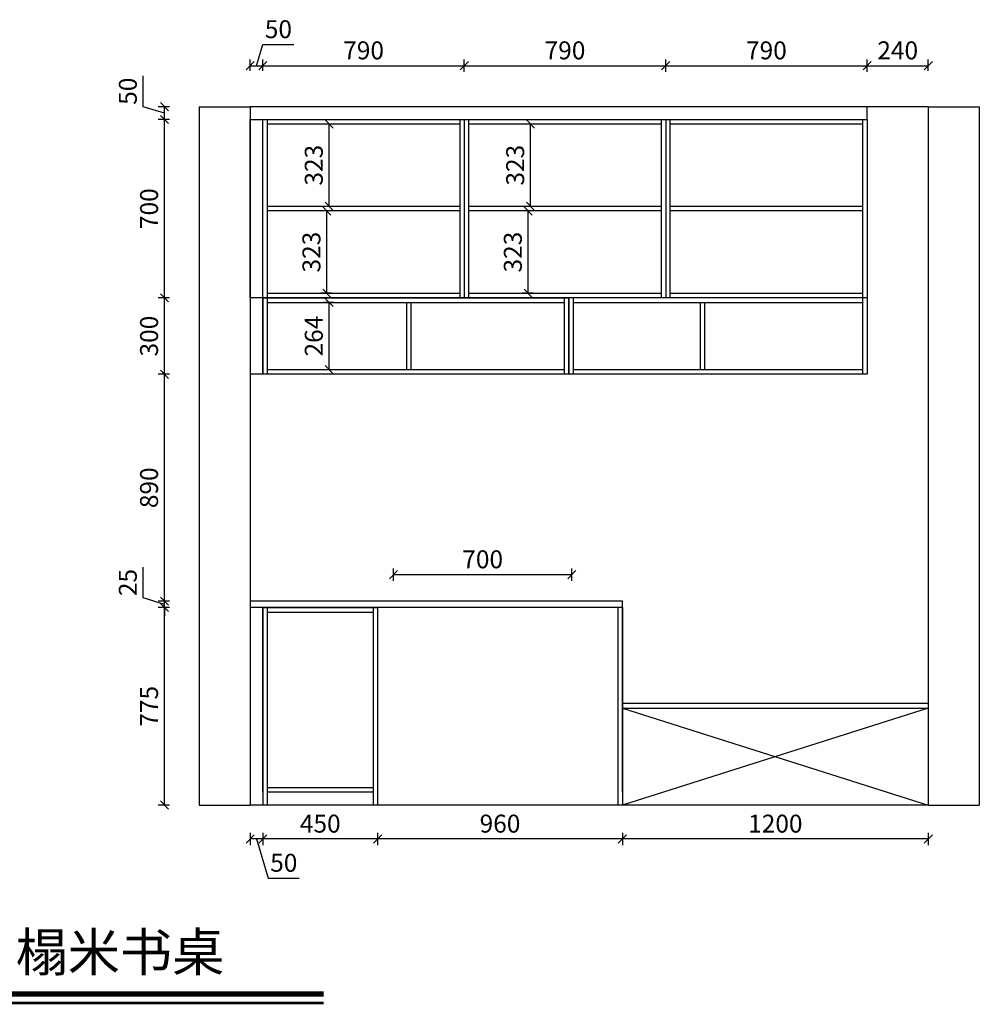
# Model space of a CAD drawing. Units: millimetres. Extents: x -187798 to -180145, y -120704 to -112759.
# Drawn here: x -183909 to -180145, y -120704 to -116840 of the extents above; entities that cross this region are included whole.
import ezdxf

# ---------------------------------------------------------------- set-up
doc = ezdxf.new("R2010")
doc.units = ezdxf.units.MM
doc.header["$LTSCALE"] = 10
doc.header["$PDMODE"] = 34
doc.layers.add('Dim', color=14, linetype='Continuous', lineweight=13)
doc.layers.add('WALL', color=9, linetype='Continuous')
doc.styles.add('宋体', font='txt')
doc.dimstyles.new('柜体标注', dxfattribs={"dimscale": 0.8, "dimtxt": 88, "dimasz": 40, "dimexe": 30, "dimexo": 5, "dimgap": 20, "dimtad": 1, "dimdec": 1, "dimdsep": 46, "dimtxsty": '宋体', "dimblk": 'OBLIQUE', "dimcen": 2.5, "dimadec": 0, "dimazin": 0, "dimtfac": 1, "dimtdec": 1, "dimtmove": 1, "dimatfit": 3, "dimfxl": 30, "dimfxlon": 1, "dimarcsym": 0})

# ---------------------------------------------------------------- blocks, each defined once
blk = doc.blocks.new('_Oblique')
at = {"color": 0, "linetype": 'ByBlock', "lineweight": -2}
blk.add_line((-0.5, -0.5), (0.5, 0.5), dxfattribs=at)
blk = doc.blocks.new('*D36')
at = {"color": 0, "lineweight": -2, "transparency": 16777216}
for p, q in [((-183424.3, -117181.9), (-183424.3, -117060.3)), ((-183341.1, -117206.9), (-183424.3, -117181.9)), ((-183321.1, -117181.9), (-183365.1, -117181.9)), ((-183341.1, -117231.9), (-183341.1, -117181.9)), ((-183321.1, -117231.9), (-183365.1, -117231.9))]:
    blk.add_line(p, q, dxfattribs=at)
at = {"layer": 'Defpoints', "color": 0, "linetype": 'ByBlock', "lineweight": -2, "transparency": 16777216}
for p in [(-183341.1, -117181.9), (-183004.8, -117181.9), (-183004.8, -117231.9)]:
    blk.add_point(p, dxfattribs=at)
at = {"color": 0, "linetype": 'ByBlock', "lineweight": -2, "transparency": 16777216, "xscale": 32, "yscale": 32, "zscale": 32}
for p, rotation in [((-183341.1, -117181.9), 90), ((-183341.1, -117231.9), 270)]:
    blk.add_blockref('_Oblique', p, dxfattribs=dict(at, rotation=rotation))
at = {"color": 0, "linetype": 'ByBlock', "lineweight": -2, "transparency": 16777216, "insert": (-183475.5, -117121.1), "char_height": 70.4, "attachment_point": 5, "rotation": 90, "style": '宋体'}
blk.add_mtext('50', dxfattribs=at)
blk = doc.blocks.new('*D37')
at = {"color": 0, "lineweight": -2, "transparency": 16777216}
for p, q in [((-182674.9, -117949.9), (-182718.9, -117949.9)), ((-182694.9, -118213.9), (-182694.9, -117949.9)), ((-182674.9, -118213.9), (-182718.9, -118213.9))]:
    blk.add_line(p, q, dxfattribs=at)
at = {"layer": 'Defpoints', "color": 0, "linetype": 'ByBlock', "lineweight": -2, "transparency": 16777216}
for p in [(-182694.9, -117949.9), (-182044.1, -117949.9), (-182052.1, -118213.9)]:
    blk.add_point(p, dxfattribs=at)
at = {"color": 0, "linetype": 'ByBlock', "lineweight": -2, "transparency": 16777216, "xscale": 32, "yscale": 32, "zscale": 32}
for p, rotation in [((-182694.9, -117949.9), 90), ((-182694.9, -118213.9), 270)]:
    blk.add_blockref('_Oblique', p, dxfattribs=dict(at, rotation=rotation))
at = {"color": 0, "linetype": 'ByBlock', "lineweight": -2, "transparency": 16777216, "insert": (-182746.1, -118081.9), "char_height": 70.4, "attachment_point": 5, "rotation": 90, "style": '宋体'}
blk.add_mtext('264', dxfattribs=at)
blk = doc.blocks.new('*D29')
at = {"color": 0, "lineweight": -2, "transparency": 16777216}
for p, q in [((-182954.8, -117041.1), (-182954.8, -116997.1)), ((-182164.8, -117041.1), (-182164.8, -116997.1)), ((-182954.8, -117021.1), (-182164.8, -117021.1))]:
    blk.add_line(p, q, dxfattribs=at)
at = {"layer": 'Defpoints', "color": 0, "linetype": 'ByBlock', "lineweight": -2, "transparency": 16777216}
for p in [(-182164.8, -117021.1), (-182954.8, -117231.9), (-182164.8, -117231.9)]:
    blk.add_point(p, dxfattribs=at)
at = {"color": 0, "linetype": 'ByBlock', "lineweight": -2, "transparency": 16777216, "xscale": 32, "yscale": 32, "zscale": 32, "rotation": 180}
blk.add_blockref('_Oblique', (-182954.8, -117021.1), dxfattribs=at)
at = {"color": 0, "linetype": 'ByBlock', "lineweight": -2, "transparency": 16777216, "xscale": 32, "yscale": 32, "zscale": 32}
blk.add_blockref('_Oblique', (-182164.8, -117021.1), dxfattribs=at)
at = {"color": 0, "linetype": 'ByBlock', "lineweight": -2, "transparency": 16777216, "insert": (-182559.8, -116969.9), "char_height": 70.4, "attachment_point": 5, "style": '宋体'}
blk.add_mtext('790', dxfattribs=at)
blk = doc.blocks.new('*D28')
at = {"color": 0, "lineweight": -2, "transparency": 16777216}
for p, q in [((-182979.8, -117021.1), (-182954.8, -116937.9)), ((-182954.8, -116937.9), (-182833.2, -116937.9)), ((-183004.8, -117041.1), (-183004.8, -116997.1)), ((-182954.8, -117041.1), (-182954.8, -116997.1)), ((-183004.8, -117021.1), (-182954.8, -117021.1))]:
    blk.add_line(p, q, dxfattribs=at)
at = {"layer": 'Defpoints', "color": 0, "linetype": 'ByBlock', "lineweight": -2, "transparency": 16777216}
for p in [(-182954.8, -117021.1), (-183004.8, -117181.9), (-182954.8, -117231.9)]:
    blk.add_point(p, dxfattribs=at)
at = {"color": 0, "linetype": 'ByBlock', "lineweight": -2, "transparency": 16777216, "xscale": 32, "yscale": 32, "zscale": 32, "rotation": 180}
blk.add_blockref('_Oblique', (-183004.8, -117021.1), dxfattribs=at)
at = {"color": 0, "linetype": 'ByBlock', "lineweight": -2, "transparency": 16777216, "xscale": 32, "yscale": 32, "zscale": 32}
blk.add_blockref('_Oblique', (-182954.8, -117021.1), dxfattribs=at)
at = {"color": 0, "linetype": 'ByBlock', "lineweight": -2, "transparency": 16777216, "insert": (-182894, -116886.7), "char_height": 70.4, "attachment_point": 5, "style": '宋体'}
blk.add_mtext('50', dxfattribs=at)
blk = doc.blocks.new('*D30')
at = {"color": 0, "lineweight": -2, "transparency": 16777216}
for p, q in [((-180584.8, -117041.1), (-180584.8, -116997.1)), ((-180344.8, -117041.1), (-180344.8, -116997.1)), ((-180584.8, -117021.1), (-180344.8, -117021.1))]:
    blk.add_line(p, q, dxfattribs=at)
at = {"layer": 'Defpoints', "color": 0, "linetype": 'ByBlock', "lineweight": -2, "transparency": 16777216}
for p in [(-180344.8, -117021.1), (-180344.8, -117181.9), (-180584.8, -117231.9)]:
    blk.add_point(p, dxfattribs=at)
at = {"color": 0, "linetype": 'ByBlock', "lineweight": -2, "transparency": 16777216, "xscale": 32, "yscale": 32, "zscale": 32, "rotation": 180}
blk.add_blockref('_Oblique', (-180584.8, -117021.1), dxfattribs=at)
at = {"color": 0, "linetype": 'ByBlock', "lineweight": -2, "transparency": 16777216, "xscale": 32, "yscale": 32, "zscale": 32}
blk.add_blockref('_Oblique', (-180344.8, -117021.1), dxfattribs=at)
at = {"color": 0, "linetype": 'ByBlock', "lineweight": -2, "transparency": 16777216, "insert": (-180464.8, -116969.9), "char_height": 70.4, "attachment_point": 5, "style": '宋体'}
blk.add_mtext('240', dxfattribs=at)
blk = doc.blocks.new('*D31')
at = {"color": 0, "lineweight": -2, "transparency": 16777216}
for p, q in [((-183321.1, -119146.9), (-183365.1, -119146.9)), ((-183341.1, -119921.9), (-183341.1, -119146.9)), ((-183321.1, -119921.9), (-183365.1, -119921.9))]:
    blk.add_line(p, q, dxfattribs=at)
at = {"layer": 'Defpoints', "color": 0, "linetype": 'ByBlock', "lineweight": -2, "transparency": 16777216}
for p in [(-183341.1, -119146.9), (-183004.8, -119146.9), (-182984.8, -119921.9)]:
    blk.add_point(p, dxfattribs=at)
at = {"color": 0, "linetype": 'ByBlock', "lineweight": -2, "transparency": 16777216, "xscale": 32, "yscale": 32, "zscale": 32}
for p, rotation in [((-183341.1, -119146.9), 90), ((-183341.1, -119921.9), 270)]:
    blk.add_blockref('_Oblique', p, dxfattribs=dict(at, rotation=rotation))
at = {"color": 0, "linetype": 'ByBlock', "lineweight": -2, "transparency": 16777216, "insert": (-183392.3, -119534.4), "char_height": 70.4, "attachment_point": 5, "rotation": 90, "style": '宋体'}
blk.add_mtext('775', dxfattribs=at)
blk = doc.blocks.new('*D32')
at = {"color": 0, "lineweight": -2, "transparency": 16777216}
for p, q in [((-183424.3, -119109.4), (-183424.3, -118988.2)), ((-183341.1, -119121.9), (-183341.1, -119089.9)), ((-183341.1, -119134.4), (-183424.3, -119109.4)), ((-183321.1, -119121.9), (-183365.1, -119121.9)), ((-183341.1, -119146.9), (-183341.1, -119121.9)), ((-183341.1, -119146.9), (-183341.1, -119121.9)), ((-183321.1, -119146.9), (-183365.1, -119146.9)), ((-183341.1, -119146.9), (-183341.1, -119178.9))]:
    blk.add_line(p, q, dxfattribs=at)
at = {"layer": 'Defpoints', "color": 0, "linetype": 'ByBlock', "lineweight": -2, "transparency": 16777216}
for p in [(-183341.1, -119121.9), (-183004.8, -119121.9), (-183004.8, -119146.9)]:
    blk.add_point(p, dxfattribs=at)
at = {"color": 0, "linetype": 'ByBlock', "lineweight": -2, "transparency": 16777216, "xscale": 32, "yscale": 32, "zscale": 32}
for p, rotation in [((-183341.1, -119121.9), 270), ((-183341.1, -119146.9), 90)]:
    blk.add_blockref('_Oblique', p, dxfattribs=dict(at, rotation=rotation))
at = {"color": 0, "linetype": 'ByBlock', "lineweight": -2, "transparency": 16777216, "insert": (-183475.5, -119048.8), "char_height": 70.4, "attachment_point": 5, "rotation": 90, "style": '宋体'}
blk.add_mtext('25', dxfattribs=at)
blk = doc.blocks.new('*D33')
at = {"color": 0, "lineweight": -2, "transparency": 16777216}
for p, q in [((-183321.1, -118231.9), (-183365.1, -118231.9)), ((-183341.1, -119121.9), (-183341.1, -118231.9)), ((-183321.1, -119121.9), (-183365.1, -119121.9))]:
    blk.add_line(p, q, dxfattribs=at)
at = {"layer": 'Defpoints', "color": 0, "linetype": 'ByBlock', "lineweight": -2, "transparency": 16777216}
for p in [(-183341.1, -118231.9), (-182954.8, -118231.9), (-183004.8, -119121.9)]:
    blk.add_point(p, dxfattribs=at)
at = {"color": 0, "linetype": 'ByBlock', "lineweight": -2, "transparency": 16777216, "xscale": 32, "yscale": 32, "zscale": 32}
for p, rotation in [((-183341.1, -118231.9), 90), ((-183341.1, -119121.9), 270)]:
    blk.add_blockref('_Oblique', p, dxfattribs=dict(at, rotation=rotation))
at = {"color": 0, "linetype": 'ByBlock', "lineweight": -2, "transparency": 16777216, "insert": (-183392.3, -118676.9), "char_height": 70.4, "attachment_point": 5, "rotation": 90, "style": '宋体'}
blk.add_mtext('890', dxfattribs=at)
blk = doc.blocks.new('*D34')
at = {"color": 0, "lineweight": -2, "transparency": 16777216}
for p, q in [((-183321.1, -117931.9), (-183365.1, -117931.9)), ((-183341.1, -118231.9), (-183341.1, -117931.9)), ((-183321.1, -118231.9), (-183365.1, -118231.9))]:
    blk.add_line(p, q, dxfattribs=at)
at = {"layer": 'Defpoints', "color": 0, "linetype": 'ByBlock', "lineweight": -2, "transparency": 16777216}
for p in [(-183341.1, -117931.9), (-182936.8, -117931.9), (-182936.8, -118231.9)]:
    blk.add_point(p, dxfattribs=at)
at = {"color": 0, "linetype": 'ByBlock', "lineweight": -2, "transparency": 16777216, "xscale": 32, "yscale": 32, "zscale": 32}
for p, rotation in [((-183341.1, -117931.9), 90), ((-183341.1, -118231.9), 270)]:
    blk.add_blockref('_Oblique', p, dxfattribs=dict(at, rotation=rotation))
at = {"color": 0, "linetype": 'ByBlock', "lineweight": -2, "transparency": 16777216, "insert": (-183392.3, -118081.9), "char_height": 70.4, "attachment_point": 5, "rotation": 90, "style": '宋体'}
blk.add_mtext('300', dxfattribs=at)
blk = doc.blocks.new('*D35')
at = {"color": 0, "lineweight": -2, "transparency": 16777216}
for p, q in [((-183321.1, -117231.9), (-183365.1, -117231.9)), ((-183341.1, -117931.9), (-183341.1, -117231.9)), ((-183321.1, -117931.9), (-183365.1, -117931.9))]:
    blk.add_line(p, q, dxfattribs=at)
at = {"layer": 'Defpoints', "color": 0, "linetype": 'ByBlock', "lineweight": -2, "transparency": 16777216}
for p in [(-183341.1, -117231.9), (-183004.8, -117231.9), (-183004.8, -117931.9)]:
    blk.add_point(p, dxfattribs=at)
at = {"color": 0, "linetype": 'ByBlock', "lineweight": -2, "transparency": 16777216, "xscale": 32, "yscale": 32, "zscale": 32}
for p, rotation in [((-183341.1, -117231.9), 90), ((-183341.1, -117931.9), 270)]:
    blk.add_blockref('_Oblique', p, dxfattribs=dict(at, rotation=rotation))
at = {"color": 0, "linetype": 'ByBlock', "lineweight": -2, "transparency": 16777216, "insert": (-183392.3, -117581.9), "char_height": 70.4, "attachment_point": 5, "rotation": 90, "style": '宋体'}
blk.add_mtext('700', dxfattribs=at)
blk = doc.blocks.new('*D38')
at = {"color": 0, "lineweight": -2, "transparency": 16777216}
for p, q in [((-182674.9, -117249.9), (-182718.9, -117249.9)), ((-182694.9, -117572.9), (-182694.9, -117249.9)), ((-182674.9, -117572.9), (-182718.9, -117572.9))]:
    blk.add_line(p, q, dxfattribs=at)
at = {"layer": 'Defpoints', "color": 0, "linetype": 'ByBlock', "lineweight": -2, "transparency": 16777216}
for p in [(-182694.9, -117249.9), (-182395.9, -117249.9), (-182395.9, -117572.9)]:
    blk.add_point(p, dxfattribs=at)
at = {"color": 0, "linetype": 'ByBlock', "lineweight": -2, "transparency": 16777216, "xscale": 32, "yscale": 32, "zscale": 32}
for p, rotation in [((-182694.9, -117249.9), 90), ((-182694.9, -117572.9), 270)]:
    blk.add_blockref('_Oblique', p, dxfattribs=dict(at, rotation=rotation))
at = {"color": 0, "linetype": 'ByBlock', "lineweight": -2, "transparency": 16777216, "insert": (-182746.1, -117411.4), "char_height": 70.4, "attachment_point": 5, "rotation": 90, "style": '宋体'}
blk.add_mtext('323', dxfattribs=at)
blk = doc.blocks.new('*D39')
at = {"color": 0, "lineweight": -2, "transparency": 16777216}
for p, q in [((-182684.1, -117590.9), (-182728.1, -117590.9)), ((-182704.1, -117913.9), (-182704.1, -117590.9)), ((-182684.1, -117913.9), (-182728.1, -117913.9))]:
    blk.add_line(p, q, dxfattribs=at)
at = {"layer": 'Defpoints', "color": 0, "linetype": 'ByBlock', "lineweight": -2, "transparency": 16777216}
for p in [(-182704.1, -117590.9), (-182471.9, -117590.9), (-182471.9, -117913.9)]:
    blk.add_point(p, dxfattribs=at)
at = {"color": 0, "linetype": 'ByBlock', "lineweight": -2, "transparency": 16777216, "xscale": 32, "yscale": 32, "zscale": 32}
for p, rotation in [((-182704.1, -117590.9), 90), ((-182704.1, -117913.9), 270)]:
    blk.add_blockref('_Oblique', p, dxfattribs=dict(at, rotation=rotation))
at = {"color": 0, "linetype": 'ByBlock', "transparency": 16777216, "insert": (-182755.3, -117752.4), "char_height": 70.4, "attachment_point": 5, "rotation": 90, "style": '宋体'}
blk.add_mtext('323', dxfattribs=at)
blk = doc.blocks.new('*D24')
at = {"color": 0, "lineweight": -2, "transparency": 16777216}
for p, q in [((-181884.9, -117249.9), (-181928.9, -117249.9)), ((-181904.9, -117572.9), (-181904.9, -117249.9)), ((-181884.9, -117572.9), (-181928.9, -117572.9))]:
    blk.add_line(p, q, dxfattribs=at)
at = {"layer": 'Defpoints', "color": 0, "linetype": 'ByBlock', "lineweight": -2, "transparency": 16777216}
for p in [(-181904.9, -117249.9), (-181605.9, -117249.9), (-181605.9, -117572.9)]:
    blk.add_point(p, dxfattribs=at)
at = {"color": 0, "linetype": 'ByBlock', "lineweight": -2, "transparency": 16777216, "xscale": 32, "yscale": 32, "zscale": 32}
for p, rotation in [((-181904.9, -117249.9), 90), ((-181904.9, -117572.9), 270)]:
    blk.add_blockref('_Oblique', p, dxfattribs=dict(at, rotation=rotation))
at = {"color": 0, "linetype": 'ByBlock', "lineweight": -2, "transparency": 16777216, "insert": (-181956.1, -117411.4), "char_height": 70.4, "attachment_point": 5, "rotation": 90, "style": '宋体'}
blk.add_mtext('323', dxfattribs=at)
blk = doc.blocks.new('*D25')
at = {"color": 0, "lineweight": -2, "transparency": 16777216}
for p, q in [((-181894.1, -117590.9), (-181938.1, -117590.9)), ((-181914.1, -117913.9), (-181914.1, -117590.9)), ((-181894.1, -117913.9), (-181938.1, -117913.9))]:
    blk.add_line(p, q, dxfattribs=at)
at = {"layer": 'Defpoints', "color": 0, "linetype": 'ByBlock', "lineweight": -2, "transparency": 16777216}
for p in [(-181914.1, -117590.9), (-181681.9, -117590.9), (-181681.9, -117913.9)]:
    blk.add_point(p, dxfattribs=at)
at = {"color": 0, "linetype": 'ByBlock', "lineweight": -2, "transparency": 16777216, "xscale": 32, "yscale": 32, "zscale": 32}
for p, rotation in [((-181914.1, -117590.9), 90), ((-181914.1, -117913.9), 270)]:
    blk.add_blockref('_Oblique', p, dxfattribs=dict(at, rotation=rotation))
at = {"color": 0, "linetype": 'ByBlock', "transparency": 16777216, "insert": (-181965.3, -117752.4), "char_height": 70.4, "attachment_point": 5, "rotation": 90, "style": '宋体'}
blk.add_mtext('323', dxfattribs=at)
blk = doc.blocks.new('*D61')
at = {"color": 0, "linetype": 'ByBlock', "lineweight": -2, "transparency": 16777216}
for p, q in [((-183004.8, -120031.1), (-183004.8, -120079.1)), ((-182954.8, -120031.1), (-182954.8, -120079.1)), ((-182954.8, -120055.1), (-183004.8, -120055.1)), ((-182979.8, -120055.1), (-182933.7, -120208.7)), ((-182933.7, -120208.7), (-182812.1, -120208.7))]:
    blk.add_line(p, q, dxfattribs=at)
at = {"layer": 'Defpoints', "color": 0, "linetype": 'ByBlock', "lineweight": -2, "transparency": 16777216}
for p in [(-183004.8, -119921.9), (-182954.8, -119921.9), (-183004.8, -120055.1)]:
    blk.add_point(p, dxfattribs=at)
at = {"color": 0, "linetype": 'ByBlock', "lineweight": -2, "transparency": 16777216, "xscale": 32, "yscale": 32, "zscale": 32, "rotation": 180}
blk.add_blockref('_Oblique', (-183004.8, -120055.1), dxfattribs=at)
at = {"color": 0, "linetype": 'ByBlock', "lineweight": -2, "transparency": 16777216, "xscale": 32, "yscale": 32, "zscale": 32}
blk.add_blockref('_Oblique', (-182954.8, -120055.1), dxfattribs=at)
at = {"color": 0, "linetype": 'ByBlock', "lineweight": -2, "transparency": 16777216, "insert": (-182872.9, -120157.5), "char_height": 70.4, "attachment_point": 5, "style": '宋体'}
blk.add_mtext('50', dxfattribs=at)
blk = doc.blocks.new('*D46')
at = {"color": 0, "linetype": 'ByBlock', "lineweight": -2, "transparency": 16777216}
for p, q in [((-182164.8, -117045.1), (-182164.8, -116997.1)), ((-181374.8, -117045.1), (-181374.8, -116997.1)), ((-182164.8, -117021.1), (-181374.8, -117021.1))]:
    blk.add_line(p, q, dxfattribs=at)
at = {"layer": 'Defpoints', "color": 0, "linetype": 'ByBlock', "lineweight": -2, "transparency": 16777216}
for p in [(-181374.8, -117021.1), (-182164.8, -117231.9), (-181374.8, -117231.9)]:
    blk.add_point(p, dxfattribs=at)
at = {"color": 0, "linetype": 'ByBlock', "lineweight": -2, "transparency": 16777216, "xscale": 32, "yscale": 32, "zscale": 32, "rotation": 180}
blk.add_blockref('_Oblique', (-182164.8, -117021.1), dxfattribs=at)
at = {"color": 0, "linetype": 'ByBlock', "lineweight": -2, "transparency": 16777216, "xscale": 32, "yscale": 32, "zscale": 32}
blk.add_blockref('_Oblique', (-181374.8, -117021.1), dxfattribs=at)
at = {"color": 0, "linetype": 'ByBlock', "lineweight": -2, "transparency": 16777216, "insert": (-181769.8, -116969.9), "char_height": 70.4, "attachment_point": 5, "style": '宋体'}
blk.add_mtext('790', dxfattribs=at)
blk = doc.blocks.new('*D23')
at = {"color": 0, "linetype": 'ByBlock', "lineweight": -2, "transparency": 16777216}
for p, q in [((-181374.8, -117045.1), (-181374.8, -116997.1)), ((-180584.8, -117045.1), (-180584.8, -116997.1)), ((-181374.8, -117021.1), (-180584.8, -117021.1))]:
    blk.add_line(p, q, dxfattribs=at)
at = {"layer": 'Defpoints', "color": 0, "linetype": 'ByBlock', "lineweight": -2, "transparency": 16777216}
for p in [(-180584.8, -117021.1), (-181374.8, -117231.9), (-180584.8, -117231.9)]:
    blk.add_point(p, dxfattribs=at)
at = {"color": 0, "linetype": 'ByBlock', "lineweight": -2, "transparency": 16777216, "xscale": 32, "yscale": 32, "zscale": 32, "rotation": 180}
blk.add_blockref('_Oblique', (-181374.8, -117021.1), dxfattribs=at)
at = {"color": 0, "linetype": 'ByBlock', "lineweight": -2, "transparency": 16777216, "xscale": 32, "yscale": 32, "zscale": 32}
blk.add_blockref('_Oblique', (-180584.8, -117021.1), dxfattribs=at)
at = {"color": 0, "linetype": 'ByBlock', "lineweight": -2, "transparency": 16777216, "insert": (-180979.8, -116969.9), "char_height": 70.4, "attachment_point": 5, "style": '宋体'}
blk.add_mtext('790', dxfattribs=at)
blk = doc.blocks.new('*D48')
at = {"color": 0, "linetype": 'ByBlock', "lineweight": -2, "transparency": 16777216}
for p, q in [((-182504.8, -120031.1), (-182504.8, -120079.1)), ((-181544.8, -120031.1), (-181544.8, -120079.1)), ((-181544.8, -120055.1), (-182504.8, -120055.1))]:
    blk.add_line(p, q, dxfattribs=at)
at = {"layer": 'Defpoints', "color": 0, "linetype": 'ByBlock', "lineweight": -2, "transparency": 16777216}
for p in [(-182504.8, -119921.9), (-181544.8, -119921.9), (-182504.8, -120055.1)]:
    blk.add_point(p, dxfattribs=at)
at = {"color": 0, "linetype": 'ByBlock', "lineweight": -2, "transparency": 16777216, "xscale": 32, "yscale": 32, "zscale": 32, "rotation": 180}
blk.add_blockref('_Oblique', (-182504.8, -120055.1), dxfattribs=at)
at = {"color": 0, "linetype": 'ByBlock', "lineweight": -2, "transparency": 16777216, "xscale": 32, "yscale": 32, "zscale": 32}
blk.add_blockref('_Oblique', (-181544.8, -120055.1), dxfattribs=at)
at = {"color": 0, "linetype": 'ByBlock', "lineweight": -2, "transparency": 16777216, "insert": (-182024.8, -120003.9), "char_height": 70.4, "attachment_point": 5, "style": '宋体'}
blk.add_mtext('960', dxfattribs=at)
blk = doc.blocks.new('*D49')
at = {"color": 0, "linetype": 'ByBlock', "lineweight": -2, "transparency": 16777216}
for p, q in [((-181544.8, -120031.1), (-181544.8, -120079.1)), ((-180344.8, -120031.1), (-180344.8, -120079.1)), ((-180344.8, -120055.1), (-181544.8, -120055.1))]:
    blk.add_line(p, q, dxfattribs=at)
at = {"layer": 'Defpoints', "color": 0, "linetype": 'ByBlock', "lineweight": -2, "transparency": 16777216}
for p in [(-181544.8, -119921.9), (-180344.8, -119921.9), (-181544.8, -120055.1)]:
    blk.add_point(p, dxfattribs=at)
at = {"color": 0, "linetype": 'ByBlock', "lineweight": -2, "transparency": 16777216, "xscale": 32, "yscale": 32, "zscale": 32, "rotation": 180}
blk.add_blockref('_Oblique', (-181544.8, -120055.1), dxfattribs=at)
at = {"color": 0, "linetype": 'ByBlock', "lineweight": -2, "transparency": 16777216, "xscale": 32, "yscale": 32, "zscale": 32}
blk.add_blockref('_Oblique', (-180344.8, -120055.1), dxfattribs=at)
at = {"color": 0, "linetype": 'ByBlock', "lineweight": -2, "transparency": 16777216, "insert": (-180944.8, -120003.9), "char_height": 70.4, "attachment_point": 5, "style": '宋体'}
blk.add_mtext('1200', dxfattribs=at)
blk = doc.blocks.new('*D50')
at = {"color": 0, "linetype": 'ByBlock', "lineweight": -2, "transparency": 16777216}
for p, q in [((-182442.8, -119041.9), (-182442.8, -118993.9)), ((-182442.8, -119017.9), (-181742.8, -119017.9)), ((-181742.8, -119041.9), (-181742.8, -118993.9))]:
    blk.add_line(p, q, dxfattribs=at)
at = {"layer": 'Defpoints', "color": 0, "linetype": 'ByBlock', "lineweight": -2, "transparency": 16777216}
for p in [(-181742.8, -119017.9), (-182442.8, -119146.9), (-181742.8, -119146.9)]:
    blk.add_point(p, dxfattribs=at)
at = {"color": 0, "linetype": 'ByBlock', "lineweight": -2, "transparency": 16777216, "xscale": 32, "yscale": 32, "zscale": 32, "rotation": 180}
blk.add_blockref('_Oblique', (-182442.8, -119017.9), dxfattribs=at)
at = {"color": 0, "linetype": 'ByBlock', "lineweight": -2, "transparency": 16777216, "xscale": 32, "yscale": 32, "zscale": 32}
blk.add_blockref('_Oblique', (-181742.8, -119017.9), dxfattribs=at)
at = {"color": 0, "linetype": 'ByBlock', "lineweight": -2, "transparency": 16777216, "insert": (-182092.8, -118966.7), "char_height": 70.4, "attachment_point": 5, "style": '宋体'}
blk.add_mtext('700', dxfattribs=at)
blk = doc.blocks.new('*D60')
at = {"color": 0, "linetype": 'ByBlock', "lineweight": -2, "transparency": 16777216}
for p, q in [((-182954.8, -120031.1), (-182954.8, -120079.1)), ((-182504.8, -120031.1), (-182504.8, -120079.1)), ((-182504.8, -120055.1), (-182954.8, -120055.1))]:
    blk.add_line(p, q, dxfattribs=at)
at = {"layer": 'Defpoints', "color": 0, "linetype": 'ByBlock', "lineweight": -2, "transparency": 16777216}
for p in [(-182954.8, -119921.9), (-182504.8, -119921.9), (-182954.8, -120055.1)]:
    blk.add_point(p, dxfattribs=at)
at = {"color": 0, "linetype": 'ByBlock', "lineweight": -2, "transparency": 16777216, "xscale": 32, "yscale": 32, "zscale": 32, "rotation": 180}
blk.add_blockref('_Oblique', (-182954.8, -120055.1), dxfattribs=at)
at = {"color": 0, "linetype": 'ByBlock', "lineweight": -2, "transparency": 16777216, "xscale": 32, "yscale": 32, "zscale": 32}
blk.add_blockref('_Oblique', (-182504.8, -120055.1), dxfattribs=at)
at = {"color": 0, "linetype": 'ByBlock', "lineweight": -2, "transparency": 16777216, "insert": (-182729.8, -120003.9), "char_height": 70.4, "attachment_point": 5, "style": '宋体'}
blk.add_mtext('450', dxfattribs=at)

msp = doc.modelspace()

# ---------------------------------------------------------------- linework, layer by layer
at = {"color": 0, "linetype": 'ByBlock', "lineweight": -2}
for p, q in [((-180584.81, -117231.89), (-180584.81, -117181.89)), ((-180584.81, -117931.89), (-180584.81, -117970.11)), ((-180602.81, -117949.89), (-180602.81, -118231.89)), ((-182954.81, -119146.89), (-182504.81, -119146.89)), ((-182954.81, -119871.89), (-182954.81, -119146.89)), ((-182936.81, -119921.89), (-182936.81, -119146.89)), ((-182936.81, -119164.89), (-182522.81, -119164.89)), ((-182522.81, -119146.89), (-182522.81, -119921.89)), ((-182504.81, -119146.89), (-182504.81, -119871.89)), ((-182522.81, -119853.89), (-182936.81, -119853.89)), ((-182522.81, -119871.89), (-182936.81, -119871.89))]:
    msp.add_line(p, q, dxfattribs=at)
at = {"layer": 'Dim', "color": 0, "linetype": 'ByBlock', "lineweight": -2}
for p, q in [((-182954.81, -117931.89), (-181754.81, -117931.89)), ((-182954.81, -118231.89), (-182954.81, -117931.89)), ((-182936.81, -117913.89), (-182182.81, -117913.89)), ((-182936.81, -118231.89), (-182936.81, -117931.89)), ((-182146.81, -117913.89), (-181392.81, -117913.89)), ((-181772.81, -117931.89), (-181772.81, -118231.89)), ((-181754.81, -117931.89), (-181754.81, -118231.89)), ((-181356.81, -117913.89), (-180602.81, -117913.89)), ((-182936.81, -117949.89), (-181772.81, -117949.89)), ((-181736.81, -117949.89), (-180602.81, -117949.89)), ((-181772.81, -118213.89), (-182936.81, -118213.89)), ((-180602.81, -118213.89), (-181736.81, -118213.89)), ((-181754.81, -118231.89), (-183004.81, -118231.89)), ((-180584.81, -118231.89), (-181754.81, -118231.89)), ((-181544.81, -119521.89), (-180344.81, -119521.89)), ((-181544.81, -119541.89), (-180344.81, -119541.89))]:
    msp.add_line(p, q, dxfattribs=at)
for points in [[(-183204.81, -117181.89), (-183004.81, -117181.89)], [(-180344.81, -117181.89), (-183004.81, -117181.89)], [(-180344.81, -117181.89), (-180144.81, -117181.89)], [(-183004.81, -117931.89), (-183004.81, -117231.89)], [(-183004.81, -117231.89), (-180584.81, -117231.89), (-180584.81, -117931.89)], [(-182954.81, -117931.89), (-182954.81, -117231.89)], [(-182936.81, -117931.89), (-182936.81, -117231.89)], [(-182182.81, -117249.89), (-182936.81, -117249.89)], [(-182182.81, -117231.89), (-182182.81, -117931.89)], [(-182164.81, -117231.89), (-182164.81, -117931.89)], [(-182146.81, -117931.89), (-182146.81, -117231.89)], [(-181392.81, -117249.89), (-182146.81, -117249.89)], [(-181392.81, -117231.89), (-181392.81, -117931.89)], [(-181374.81, -117231.89), (-181374.81, -117931.89)], [(-181356.81, -117931.89), (-181356.81, -117231.89)], [(-180602.81, -117249.89), (-181356.81, -117249.89)], [(-180602.81, -117231.89), (-180602.81, -117949.89)], [(-182182.81, -117572.89), (-182936.81, -117572.89)], [(-182182.81, -117590.89), (-182936.81, -117590.89)], [(-181392.81, -117572.89), (-182146.81, -117572.89)], [(-181392.81, -117590.89), (-182146.81, -117590.89)], [(-180602.81, -117572.89), (-181356.81, -117572.89)], [(-180602.81, -117590.89), (-181356.81, -117590.89)], [(-180584.81, -117931.89), (-183004.81, -117931.89)], [(-181754.81, -118231.89), (-181754.81, -117931.89)], [(-181736.81, -118231.89), (-181736.81, -117931.89)], [(-182390.81, -118213.89), (-182390.81, -117949.89)], [(-182372.81, -118213.89), (-182372.81, -117949.89)], [(-181238.81, -118213.89), (-181238.81, -117949.89)], [(-181220.81, -118213.89), (-181220.81, -117949.89)], [(-181544.81, -119121.89), (-183004.81, -119121.89)], [(-181544.81, -119871.89), (-181544.81, -119121.89)], [(-181544.81, -119146.89), (-183004.81, -119146.89)], [(-181562.81, -119146.89), (-181562.81, -119921.89)], [(-181544.81, -119146.89), (-181544.81, -119921.89)], [(-180344.81, -119541.89), (-181544.81, -119921.89)], [(-181544.81, -119541.89), (-180344.81, -119921.89)], [(-182522.81, -119871.89), (-182936.81, -119871.89)], [(-183204.81, -119921.89), (-183004.81, -119921.89)], [(-180344.81, -119921.89), (-183004.81, -119921.89)], [(-180344.81, -119921.89), (-180144.81, -119921.89)]]:
    msp.add_lwpolyline(points, dxfattribs=at)
for points, const_width in [([(-184680.15, -120663.43), (-182716.51, -120663.43)], 20), ([(-184680.15, -120698.72), (-182716.51, -120698.72)], 10)]:
    msp.add_lwpolyline(points, dxfattribs=dict(at, const_width=const_width))
at = {"layer": 'WALL', "color": 0, "linetype": 'ByBlock', "lineweight": -2}
for p, q in [((-183204.81, -117181.89), (-183204.81, -119921.89)), ((-183004.81, -117181.89), (-183004.81, -119921.89)), ((-180344.81, -117181.89), (-180344.81, -119921.89)), ((-180144.81, -117181.89), (-180144.81, -119921.89)), ((-182954.81, -117931.89), (-182954.81, -118231.89)), ((-180584.81, -117949.89), (-180584.81, -118231.89)), ((-182954.81, -119146.89), (-182954.81, -119921.89)), ((-182504.81, -119146.89), (-182504.81, -119921.89))]:
    msp.add_line(p, q, dxfattribs=at)

# ---------------------------------------------------------------- texts
at = {"layer": 'Dim', "color": 0, "linetype": 'ByBlock', "lineweight": -2, "insert": (-184538.77, -120424.06), "char_height": 150, "attachment_point": 1, "style": '宋体'}
msp.add_mtext_dynamic_manual_height_columns('小卧榻榻米书桌', width=2336.3702, gutter_width=12.5, heights=[0], dxfattribs=at)

# ---------------------------------------------------------------- dimensions: what is measured, and where the dimension line sits
at = {"color": 0, "linetype": 'ByBlock', "lineweight": -2}
for base, p1, p2, picture, middle in [((-182954.81, -117021.05), (-183004.81, -117181.89), (-182954.81, -117231.89), '*D28', (-182938.85, -116886.65)), ((-182164.81, -117021.05), (-182954.81, -117231.89), (-182164.81, -117231.89), '*D29', (-182559.81, -116969.85)), ((-180344.81, -117021.05), (-180584.81, -117231.89), (-180344.81, -117181.89), '*D30', (-180464.81, -116969.85))]:
    dim = msp.add_linear_dim(base=base, p1=p1, p2=p2, dimstyle='柜体标注', override={"dimfxl": 25}, dxfattribs=at)
    dim.commit()
    dim.dimension.update_dxf_attribs({"geometry": picture, "text_midpoint": middle})
for base, p1, p2, picture, middle in [((-181374.81, -117021.05), (-182164.81, -117231.89), (-181374.81, -117231.89), '*D46', (-181769.81, -116969.85)), ((-180584.81, -117021.05), (-181374.81, -117231.89), (-180584.81, -117231.89), '*D23', (-180979.81, -116969.85)), ((-181742.81, -119017.93), (-182442.81, -119146.89), (-181742.81, -119146.89), '*D50', (-182092.81, -118966.73)), ((-183004.81, -120055.09), (-182954.81, -119921.89), (-183004.81, -119921.89), '*D61', (-182917.73, -120157.49)), ((-182954.81, -120055.09), (-182504.81, -119921.89), (-182954.81, -119921.89), '*D60', (-182729.81, -120003.89)), ((-182504.81, -120055.09), (-181544.81, -119921.89), (-182504.81, -119921.89), '*D48', (-182024.81, -120003.89)), ((-181544.81, -120055.09), (-180344.81, -119921.89), (-181544.81, -119921.89), '*D49', (-180944.81, -120003.89))]:
    dim = msp.add_linear_dim(base=base, p1=p1, p2=p2, dimstyle='柜体标注', dxfattribs=at)
    dim.commit()
    dim.dimension.update_dxf_attribs({"geometry": picture, "text_midpoint": middle})
for base, p1, p2, angle, picture, middle in [((-183341.07, -117181.89), (-183004.81, -117231.89), (-183004.81, -117181.89), 270, '*D36', (-183475.47, -117165.93)), ((-183341.07, -117231.89), (-183004.81, -117931.89), (-183004.81, -117231.89), 270, '*D35', (-183392.27, -117581.89)), ((-182694.9, -117249.89), (-182395.87, -117572.89), (-182395.87, -117249.89), 90, '*D38', (-182746.1, -117411.39)), ((-181904.9, -117249.89), (-181605.87, -117572.89), (-181605.87, -117249.89), 90, '*D24', (-181956.1, -117411.39)), ((-183341.07, -117931.89), (-182936.81, -118231.89), (-182936.81, -117931.89), 270, '*D34', (-183392.27, -118081.89)), ((-182694.9, -117949.89), (-182052.08, -118213.89), (-182044.08, -117949.89), 270, '*D37', (-182746.1, -118081.89)), ((-183341.07, -118231.89), (-183004.81, -119121.89), (-182954.81, -118231.89), 270, '*D33', (-183392.27, -118676.89)), ((-183341.07, -119121.89), (-183004.81, -119146.89), (-183004.81, -119121.89), 270, '*D32', (-183475.47, -119093.43))]:
    dim = msp.add_linear_dim(base=base, p1=p1, p2=p2, angle=angle, dimstyle='柜体标注', override={"dimfxl": 25}, dxfattribs=at)
    dim.commit()
    dim.dimension.update_dxf_attribs({"geometry": picture, "text_midpoint": middle})
at = {"color": 0, "linetype": 'ByBlock'}
for base, p1, p2, picture, middle in [((-182704.06, -117590.89), (-182471.87, -117913.89), (-182471.87, -117590.89), '*D39', (-182755.26, -117752.39)), ((-181914.06, -117590.89), (-181681.87, -117913.89), (-181681.87, -117590.89), '*D25', (-181965.26, -117752.39))]:
    dim = msp.add_linear_dim(base=base, p1=p1, p2=p2, angle=90, dimstyle='柜体标注', override={"dimfxl": 25}, dxfattribs=at)
    dim.commit()
    dim.dimension.update_dxf_attribs({"geometry": picture, "text_midpoint": middle})
at = {"color": 0, "linetype": 'ByBlock', "lineweight": -2}
dim = msp.add_linear_dim(base=(-183341.07, -119146.89), p1=(-182984.81, -119921.89), p2=(-183004.81, -119146.89), angle=270, dimstyle='柜体标注', override={"dimfxl": 25}, dxfattribs=at)
dim.commit()
dim.dimension.update_dxf_attribs({"geometry": '*D31', "text_midpoint": (-183341.07, -119534.39), "dimtype": 128})

doc.saveas('drawing.dxf')
